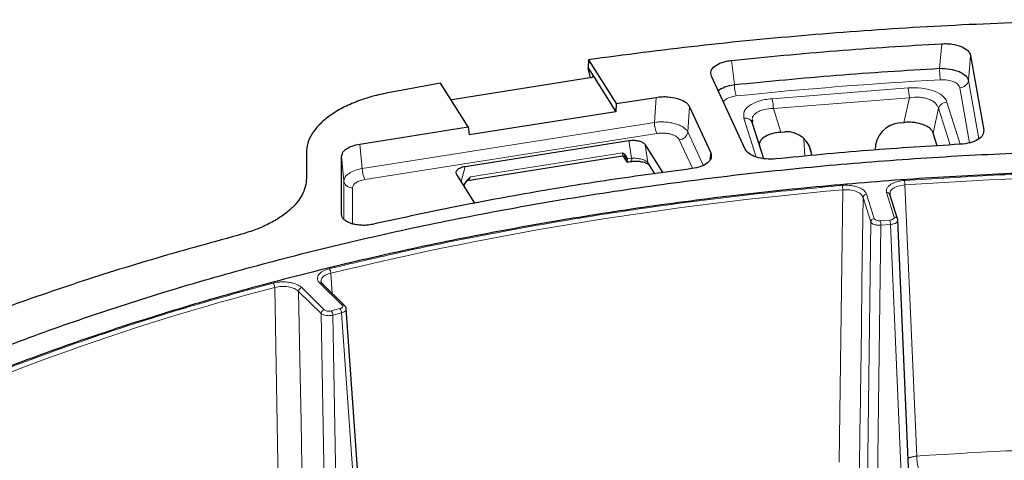
# Model space of a CAD drawing. Units: millimetres. Extents: x 0 to 420, y 0 to 381.
# Drawn here: x 315 to 338, y 370 to 380 of the extents above; entities that cross this region are included whole.
import ezdxf

# ---------------------------------------------------------------- set-up
doc = ezdxf.new("R2010")
doc.units = ezdxf.units.MM

msp = doc.modelspace()

# ---------------------------------------------------------------- linework, layer by layer
at = {"color": 8, "linetype": 'Continuous', "lineweight": 18}
for p, q in [((336.383782, 379.015927), (336.334061, 378.455293)), ((337.043531, 378.74485), (336.994526, 378.180305)), ((331.595925, 378.636766), (331.661557, 378.085267)), ((328.43946, 378.271708), (328.433354, 378.297202)), ((336.994526, 378.180305), (337.227037, 376.851502)), ((332.518899, 377.764341), (335.616982, 378.009685)), ((336.796046, 378.013514), (337.015819, 376.757505)), ((329.836547, 377.22557), (329.876035, 377.794826)), ((335.647203, 377.785906), (332.54912, 377.540562)), ((335.647203, 377.785906), (335.524256, 377.223255)), ((336.806216, 376.725279), (336.501093, 377.688514)), ((330.638169, 377.577028), (330.598681, 377.007772)), ((332.54912, 377.540562), (332.718343, 377.001048)), ((336.310286, 377.545027), (336.187339, 376.982376)), ((336.574866, 376.709779), (336.310286, 377.545027)), ((323.180941, 376.176318), (329.836547, 377.22557)), ((332.157525, 376.435303), (331.876556, 377.322286)), ((323.240853, 375.9232), (329.896459, 376.972452)), ((330.598681, 377.007772), (330.948804, 376.249498)), ((323.126923, 376.730833), (323.180941, 376.176318)), ((329.31925, 376.406421), (329.257653, 376.810545)), ((329.628263, 376.714082), (329.68986, 376.309957)), ((330.404549, 376.827253), (330.702134, 376.182761)), ((333.241911, 376.835694), (333.266885, 376.453066)), ((333.424778, 376.476965), (333.343152, 376.734647)), ((329.108082, 376.528024), (325.643539, 375.981841)), ((329.184467, 376.428633), (329.162746, 376.463078)), ((331.122539, 376.52801), (331.103593, 376.376743)), ((322.708943, 376.445806), (322.762961, 375.891291)), ((329.31925, 376.406421), (329.225087, 376.391385)), ((329.850591, 376.05507), (329.68986, 376.309957)), ((329.709717, 376.263546), (329.68986, 376.309957)), ((325.529464, 376.222798), (325.435729, 375.880194)), ((322.762961, 375.019277), (322.762961, 375.891291)), ((325.505275, 375.804961), (325.485147, 375.801828)), ((335.54359, 375.799386), (335.814793, 369.629099)), ((322.9622, 374.913355), (322.9622, 375.733182)), ((334.129747, 375.68742), (334.045751, 369.48903)), ((334.672089, 375.590615), (334.848294, 375.034357)), ((335.302913, 375.070359), (335.126708, 375.626617)), ((334.593101, 375.516891), (334.769306, 374.960633)), ((334.769306, 374.960633), (334.686933, 368.796309)), ((334.985387, 374.984373), (335.203422, 375.001639)), ((334.997855, 374.881772), (335.215889, 374.899038)), ((335.215889, 374.899038), (335.483133, 368.769063)), ((334.997855, 374.881772), (334.915571, 368.724116)), ((322.463148, 373.792066), (322.495685, 373.331381)), ((322.723901, 373.06463), (322.212533, 373.566437)), ((321.187701, 373.46713), (321.299133, 367.270912)), ((321.731159, 373.376333), (322.242526, 372.874525)), ((321.802415, 373.461954), (322.313782, 372.960147)), ((322.242526, 372.874525), (322.353377, 366.712457)), ((322.475058, 372.933791), (322.67175, 372.983901)), ((322.511239, 372.835043), (322.707931, 372.885153)), ((322.707931, 372.885153), (323.133975, 366.81008)), ((322.511239, 372.835043), (322.62197, 366.67964))]:
    msp.add_line(p, q, dxfattribs=at)
at = {"color": 7, "linetype": 'Continuous', "lineweight": 25}
for p, q in [((337.043531, 378.74485), (337.340326, 377.04866)), ((328.336884, 378.652485), (328.330622, 378.460115)), ((328.336884, 378.652485), (328.967993, 377.651674)), ((328.330622, 378.460115), (328.433354, 378.297202)), ((328.383875, 378.238991), (328.330622, 378.460115)), ((328.433354, 378.297202), (328.956567, 377.467494)), ((331.902036, 376.61799), (331.136001, 378.27702)), ((324.965499, 378.120988), (323.807479, 377.907575)), ((325.596608, 377.120177), (324.965499, 378.120988)), ((328.369045, 378.235434), (325.218882, 377.738813)), ((328.967993, 377.651674), (328.956567, 377.467494)), ((328.967993, 377.651674), (329.876035, 377.794826)), ((328.956567, 377.467494), (325.618557, 376.941259)), ((330.638169, 377.577028), (331.122539, 376.52801)), ((332.055944, 377.230213), (332.067363, 377.20902)), ((332.057245, 377.233385), (332.058139, 377.27345)), ((332.069004, 377.272166), (332.067363, 377.20902)), ((332.067363, 377.20902), (332.323115, 376.401642)), ((335.434345, 377.216135), (335.524256, 377.223255)), ((323.126923, 376.730833), (325.596608, 377.120177)), ((325.596608, 377.120177), (325.618557, 376.941259)), ((332.718343, 377.001048), (332.808253, 377.008169)), ((336.279947, 376.690021), (336.187339, 376.982376)), ((325.529464, 376.222798), (329.257653, 376.810545)), ((329.628263, 376.714082), (330.028292, 376.079717)), ((321.908943, 376.527927), (321.908943, 375.956823)), ((325.58172, 375.902962), (329.113736, 376.459782)), ((329.121927, 376.460447), (329.193625, 376.346748)), ((322.708943, 375.129907), (322.708943, 376.445806)), ((329.21946, 376.321556), (329.291168, 376.33286)), ((329.708533, 376.262968), (329.840514, 376.053673)), ((325.749043, 375.383343), (325.336537, 376.037493)), ((325.505269, 375.804971), (325.496901, 375.783187)), ((325.5791, 375.908331), (325.581061, 375.902861)), ((335.1957, 375.596571), (335.202577, 375.618012)), ((335.379179, 375.025235), (335.202973, 375.581494)), ((335.208712, 375.604621), (335.209497, 375.614834)), ((335.651775, 368.861071), (335.383712, 375.00984)), ((322.265944, 373.556642), (322.240201, 373.601424)), ((322.779933, 373.052447), (322.268565, 373.554255)), ((323.243032, 366.897737), (322.816121, 372.985171))]:
    msp.add_line(p, q, dxfattribs=at)
at = {"color": 8, "linetype": 'Continuous', "lineweight": 18, "flags": 128}
for points in [[(334.593101, 375.516891), (334.567606, 373.597397), (334.553733, 372.552209), (334.54023, 371.534133), (334.533021, 370.991473), (334.531772, 370.897816), (334.522085, 370.171855), (334.510928, 369.333884)], [(321.731159, 373.376333), (321.766101, 371.457587), (321.785152, 370.412808), (321.803737, 369.395135), (321.813611, 368.852686), (321.815303, 368.759064), (321.828393, 368.033373), (321.843575, 367.19572)]]:
    msp.add_lwpolyline(points, dxfattribs=at)
at = {"color": 8, "linetype": 'Continuous', "lineweight": 18}
for centre, radius, start, end in [((332.504812, 378.084406), 0.843246, 179.9426212, 197.8675369), ((341.53935, 283.172981), 95.162508, 93.1224977, 95.93336282), ((336.796692, 378.214236), 0.200723, 269.8155466, 350.2679175), ((334.624987, 377.761789), 1.0225, 1.3515174, 14.0306898), ((331.526904, 377.516445), 1.0225, 1.3515174, 14.0306898), ((336.51301, 377.474056), 0.214789, 93.1807617, 160.7055897), ((330.419256, 377.229846), 0.582725, 180.4204349, 206.2128926), ((330.385627, 377.042248), 0.215826, 275.0296812, 350.808233), ((329.116866, 376.415359), 0.068892, 11.1096302, 43.9737085), ((329.23859, 376.394947), 0.081473, 310.3944749, 8.0963321), ((323.76365, 376.180594), 0.582725, 180.4204349, 206.2128926), ((341.677084, 288.942019), 87.073658, 85.9607236, 94.0392764), ((333.735805, 375.686726), 0.393942, 0.1008994, 15.1849267), ((335.061394, 375.798862), 0.482197, 0.0621926, 12.3606217), ((340.766313, 297.983142), 77.987171, 94.88167086, 103.5736189), ((334.675052, 375.508264), 0.082404, 92.0607928, 173.9905464), ((334.56446, 374.881167), 0.433395, 0.0798915, 13.776311), ((334.782494, 374.898434), 0.433395, 0.0798918, 13.7763109), ((335.313271, 375.000853), 0.070273, 20.301617, 98.4755245), ((322.295924, 373.788656), 0.167259, 1.1683432, 37.7722887), ((321.02911, 373.463285), 0.158637, 1.388682, 40.1519256), ((335.153163, 319.561433), 55.685351, 104.5244059, 115.4048516), ((321.827171, 373.368891), 0.0963, 104.8963296, 175.567953), ((322.348498, 372.831418), 0.162781, 1.2760844, 38.9692165), ((322.54519, 372.881527), 0.162781, 1.2760847, 38.9692164), ((322.741321, 373.009805), 0.057526, 47.8401788, 107.627653)]:
    msp.add_arc(centre, radius, start, end, dxfattribs=at)
at = {"color": 7, "linetype": 'Continuous', "lineweight": 25}
for centre, start_param, end_param in [((335.459495, 376.617124), 0.67276377, 2.208653512), ((332.833403, 376.409158), 5.420059335, 6.955949077)]:
    msp.add_ellipse(centre, major_axis=(0.349617, 0.497732), ratio=0.962679022, start_param=start_param, end_param=end_param, dxfattribs=at)
for points in [[(353.734398, 378.820934), (352.900562, 378.917989), (351.232891, 379.112098), (348.69766, 379.321356), (346.146195, 379.469899), (343.582334, 379.551501), (341.013599, 379.567538), (338.446618, 379.517438), (335.887989, 379.401861), (333.345301, 379.219532), (330.822064, 378.976723), (329.165277, 378.760564), (328.336884, 378.652485)], [(331.595925, 378.636766), (332.389226, 378.714719), (333.975827, 378.870625), (335.58113, 378.967493), (336.383782, 379.015927)], [(331.661557, 378.085266), (332.435853, 378.161001), (333.984444, 378.31247), (335.550856, 378.407685), (336.334061, 378.455292)], [(336.810109, 376.72554), (336.105448, 376.682604), (334.696126, 376.596731), (333.302709, 376.460648), (332.606001, 376.392607)], [(307.278911, 340.775618), (306.820578, 341.070338), (305.903912, 341.659779), (304.645038, 342.586765), (303.475374, 343.542099), (302.406019, 344.526551), (301.43757, 345.536715), (300.573106, 346.570214), (299.814703, 347.624319), (299.16436, 348.696326), (298.623744, 349.783464), (298.194254, 350.882927), (297.876998, 351.991878), (297.672794, 353.107454), (297.58217, 354.226776), (297.60536, 355.346955), (297.742303, 356.465099), (297.992647, 357.578323), (298.355745, 358.683752), (298.83066, 359.778535), (299.416166, 360.859845), (300.110752, 361.92489), (300.912625, 362.970923), (301.819715, 363.995243), (302.829682, 364.995207), (303.939917, 365.968232), (305.147557, 366.911809), (306.449482, 367.823501), (307.842334, 368.700955), (309.322517, 369.541906), (310.886211, 370.344185), (312.529379, 371.105719), (314.24778, 371.824544), (316.03698, 372.498804), (317.892359, 373.126758), (319.809129, 373.706787), (321.782342, 374.237392), (323.806906, 374.717205), (325.877595, 375.144986), (327.989064, 375.519632), (330.135863, 375.840176), (332.312451, 376.105789), (334.513211, 376.315789), (336.732459, 376.469626), (338.964478, 376.56693), (341.203469, 376.60735), (343.443794, 376.591149), (345.67914, 376.517006), (347.90572, 376.390194), (349.3755, 376.258113), (350.11039, 376.192072)], [(330.687423, 376.171138), (330.066229, 376.08807), (328.823841, 375.921935), (326.990411, 375.621274), (325.18054, 375.286827), (324.000872, 375.030745), (323.411037, 374.902703)], [(320.339988, 374.652111), (319.681279, 374.471154), (318.36386, 374.109241), (316.458993, 373.505163), (314.612268, 372.85812), (312.832987, 372.165208), (311.124237, 371.429332), (309.490567, 370.651973), (307.935849, 369.835138), (306.464098, 368.980763), (305.078273, 368.091123), (303.784186, 367.16776), (302.576032, 366.215327), (301.852205, 365.556617), (301.490291, 365.227262)]]:
    msp.add_open_spline(points, degree=3, dxfattribs=at)
for points, knots in [([(336.383782, 379.015927), (336.423829, 379.016996), (336.50336, 379.019118), (336.660101, 379.002944), (336.837975, 378.955781), (336.995758, 378.861607), (337.027625, 378.783724), (337.043531, 378.74485)], [0, 0, 0, 0, 0.126658828, 0.25153519, 0.502429664, 0.751645428, 1, 1, 1, 1]), ([(331.136001, 378.27702), (331.127103, 378.316511), (331.109275, 378.395632), (331.201382, 378.509565), (331.341417, 378.581813), (331.480302, 378.62133), (331.557213, 378.631598), (331.595925, 378.636766)], [0, 0, 0, 0, 0.248732768, 0.498338684, 0.748584155, 0.873450712, 1, 1, 1, 1]), ([(328.433354, 378.297202), (328.436959, 378.290085), (328.442105, 378.279927), (328.438961, 378.266589), (328.432762, 378.258103), (328.422415, 378.250697), (328.402366, 378.241759), (328.382773, 378.23804), (328.369045, 378.235434)], [0, 0, 0, 0, 0.273177309, 0.389878706, 0.5, 0.610121294, 0.726822691, 1, 1, 1, 1]), ([(336.334061, 378.455293), (336.413819, 378.452891), (336.573582, 378.448079), (336.787197, 378.385747), (336.945878, 378.293067), (336.978328, 378.217851), (336.994526, 378.180305)], [0, 0, 0, 0, 0.24958092, 0.499930116, 0.750374893, 1, 1, 1, 1]), ([(331.287422, 377.949082), (331.3357, 377.979862), (331.434324, 378.042739), (331.584762, 378.070894), (331.661557, 378.085267)], [0, 0, 0, 0, 0.489519068, 1, 1, 1, 1]), ([(323.807479, 377.907575), (323.670313, 377.878024), (323.39602, 377.818929), (323.024309, 377.69108), (322.692906, 377.539702), (322.412562, 377.365368), (322.191121, 377.172708), (322.030669, 376.966461), (321.927462, 376.749893), (321.915135, 376.602143), (321.908943, 376.527927)], [0, 0, 0, 0, 0.12564469, 0.251252886, 0.378093897, 0.502952948, 0.626794643, 0.751180688, 0.875016338, 1, 1, 1, 1]), ([(329.876035, 377.794826), (329.923437, 377.801005), (330.011151, 377.81244), (330.177922, 377.810059), (330.357789, 377.774009), (330.5112, 377.714817), (330.599946, 377.644178), (330.62476, 377.600586), (330.638169, 377.577028)], [0, 0, 0, 0, 0.148325362, 0.274467456, 0.5, 0.725532544, 0.851674638, 1, 1, 1, 1]), ([(336.187339, 376.982376), (336.178564, 377.003487), (336.161674, 377.044126), (336.093206, 377.113061), (335.963769, 377.177121), (335.801931, 377.218872), (335.649653, 377.230137), (335.567134, 377.225608), (335.524256, 377.223255)], [0, 0, 0, 0, 0.1413591677, 0.2721107441, 0.4999993155, 0.7278878868, 0.858607914, 1, 1, 1, 1]), ([(332.718343, 377.001048), (332.67612, 376.996661), (332.594843, 376.988216), (332.456973, 376.953982), (332.328853, 376.889263), (332.245352, 376.808345), (332.222821, 376.732206), (332.231879, 376.690946), (332.236585, 376.669507)], [0, 0, 0, 0, 0.141359168, 0.272110744, 0.499999315, 0.727887887, 0.858607914, 1, 1, 1, 1]), ([(337.340326, 377.04866), (337.338404, 377.009746), (337.334558, 376.931874), (337.217349, 376.828285), (337.03701, 376.75099), (336.885639, 376.734011), (336.810109, 376.72554)], [0, 0, 0, 0, 0.250372192, 0.501024261, 0.751022432, 1, 1, 1, 1]), ([(322.708943, 376.445806), (322.714644, 376.479167), (322.725475, 376.542541), (322.818894, 376.624629), (322.947379, 376.69386), (323.065005, 376.718082), (323.126923, 376.730833)], [0, 0, 0, 0, 0.263198578, 0.5, 0.736801422, 1, 1, 1, 1]), ([(329.257653, 376.810545), (329.27886, 376.81333), (329.319719, 376.818695), (329.398124, 376.818568), (329.485668, 376.803335), (329.560825, 376.776219), (329.606019, 376.744183), (329.62066, 376.724369), (329.628263, 376.714082)], [0, 0, 0, 0, 0.141155535, 0.271971723, 0.499998628, 0.728025532, 0.858780313, 1, 1, 1, 1]), ([(329.225087, 376.391385), (329.221582, 376.404185), (329.214064, 376.431634), (329.175821, 376.479564), (329.135472, 376.508429), (329.108082, 376.528024)], [0, 0, 0, 0, 0.219129498, 0.469928701, 1, 1, 1, 1]), ([(329.113677, 376.459769), (329.126022, 376.460849), (329.151817, 376.463104), (329.161419, 376.463174), (329.166426, 376.463211)], [0, 0, 0, 0, 0.478598453, 1, 1, 1, 1]), ([(331.122539, 376.52801), (331.131468, 376.489347), (331.149337, 376.411969), (331.062119, 376.301238), (330.905053, 376.212137), (330.759876, 376.184787), (330.687423, 376.171138)], [0, 0, 0, 0, 0.250332062, 0.501002258, 0.750965408, 1, 1, 1, 1]), ([(332.606001, 376.392607), (332.528481, 376.388998), (332.373197, 376.381768), (332.153647, 376.427889), (331.979095, 376.508416), (331.92769, 376.581511), (331.902036, 376.61799)], [0, 0, 0, 0, 0.250382724, 0.501556511, 0.751241204, 1, 1, 1, 1]), ([(329.193625, 376.346748), (329.200224, 376.337537), (329.213496, 376.319009), (329.225318, 376.321902), (329.230868, 376.343387), (329.227009, 376.375411), (329.225083, 376.391396)], [0, 0, 0, 0, 0.246532104, 0.495874461, 0.748357911, 1, 1, 1, 1]), ([(329.291082, 376.332847), (329.321731, 376.336569), (329.381169, 376.343788), (329.470155, 376.341486), (329.547512, 376.331506), (329.609987, 376.316101), (329.655693, 376.299007), (329.695561, 376.277651), (329.704221, 376.267499), (329.709748, 376.261021)], [0, 0, 0, 0, 0.1592659645, 0.308876508, 0.4483419551, 0.577534424, 0.6967142857, 0.8064554924, 1, 1, 1, 1]), ([(350.186661, 375.720498), (349.453733, 375.787405), (347.987878, 375.921219), (345.766785, 376.050593), (343.536657, 376.127264), (341.301274, 376.145946), (339.066982, 376.107953), (336.839437, 376.013019), (334.624464, 375.861489), (332.427805, 375.65373), (330.255167, 375.390288), (328.112192, 375.071845), (326.004446, 374.69923), (323.937402, 374.27341), (321.916428, 373.79549), (319.946774, 373.266712), (318.033554, 372.688448), (316.181737, 372.062202), (314.396133, 371.389599), (312.681378, 370.672386), (311.041926, 369.912425), (309.482034, 369.111691), (308.005754, 368.272262), (306.61692, 367.39632), (305.319139, 366.486137), (304.11578, 365.54408), (303.009969, 364.572593), (302.004578, 363.5742), (301.102218, 362.551494), (300.305232, 361.507131), (299.615691, 360.443823), (299.035384, 359.364332), (298.565819, 358.27146), (298.208216, 357.168047), (297.963503, 356.056957), (297.832318, 354.941078), (297.814989, 353.823304), (297.91161, 352.706547), (298.121745, 351.593674), (298.445544, 350.487701), (298.879566, 349.391031), (299.43239, 348.308259), (299.92262, 347.478865), (300.263855, 347.017819), (300.346544, 346.906097)], [0, 0, 0, 0, 0.0242014583, 0.0484029166, 0.0726043749, 0.0968058332, 0.1210072915, 0.1452087499, 0.1694102082, 0.1936116665, 0.2178131248, 0.2420145831, 0.2662160414, 0.2904174997, 0.314618958, 0.3388204163, 0.3630218746, 0.3872233329, 0.4114247912, 0.4356262496, 0.4598277079, 0.4840291662, 0.5082306245, 0.5324320828, 0.5566335411, 0.5808349994, 0.6050364577, 0.629237916, 0.6534393743, 0.6776408326, 0.7018422909, 0.7260437493, 0.7502452076, 0.7744466659, 0.7986481242, 0.8228495825, 0.8470510408, 0.8712524991, 0.8954539574, 0.9196554157, 0.943856874, 0.9680583323, 0.9922597906, 1, 1, 1, 1]), ([(325.336537, 376.037493), (325.330968, 376.048097), (325.320238, 376.068526), (325.320491, 376.107729), (325.350958, 376.151501), (325.40519, 376.189079), (325.469261, 376.211676), (325.508888, 376.218997), (325.529464, 376.222798)], [0, 0, 0, 0, 0.1411555347, 0.2719717232, 0.4999986276, 0.728025532, 0.8587803133, 1, 1, 1, 1]), ([(321.908943, 375.956823), (321.90398, 375.890295), (321.894051, 375.757214), (321.809728, 375.560733), (321.678045, 375.371561), (321.496207, 375.193003), (321.266085, 375.028858), (320.993495, 374.881839), (320.685765, 374.752335), (320.455208, 374.685508), (320.339988, 374.652111)], [0, 0, 0, 0, 0.124743134, 0.249536123, 0.375385562, 0.49982224, 0.624323407, 0.750326696, 0.875226496, 1, 1, 1, 1]), ([(325.643539, 375.981841), (325.612921, 375.953142), (325.56776, 375.910811), (325.522095, 375.849665), (325.510622, 375.819172), (325.505275, 375.804961)], [0, 0, 0, 0, 0.529212721, 0.780584748, 1, 1, 1, 1]), ([(335.194796, 375.595945), (335.196406, 375.594322), (335.200481, 375.590214), (335.20119, 375.584549), (335.20162, 375.581122)], [0, 0, 0, 0, 0.39511205, 1, 1, 1, 1]), ([(323.411037, 374.902703), (323.372171, 374.895471), (323.295296, 374.881167), (323.171057, 374.879073), (323.050705, 374.890346), (322.937928, 374.91596), (322.841389, 374.956265), (322.767541, 375.007558), (322.717173, 375.066695), (322.711695, 375.108774), (322.708943, 375.129907)], [0, 0, 0, 0, 0.124775782, 0.246799085, 0.370434145, 0.492833962, 0.617340727, 0.746397832, 0.872635498, 1, 1, 1, 1]), ([(335.383372, 374.982777), (335.383505, 374.992515), (335.383771, 375.012068), (335.376003, 375.030675), (335.372104, 375.040015)], [0, 0, 0, 0, 0.498032494, 1, 1, 1, 1]), ([(335.383184, 374.986351), (335.383465, 374.987052), (335.384802, 374.990382), (335.383879, 374.993743), (335.38315, 374.996397)], [0, 0, 0, 0, 0.210413269, 1, 1, 1, 1]), ([(322.816966, 372.971993), (322.816247, 372.979446), (322.814805, 372.994393), (322.806686, 373.016355), (322.794653, 373.037077), (322.783185, 373.048843), (322.777507, 373.054669)], [0, 0, 0, 0, 0.250963078, 0.503287788, 0.754096926, 1, 1, 1, 1])]:
    msp.add_open_spline(points, degree=3, knots=knots, dxfattribs=at)
at = {"color": 8, "linetype": 'Continuous', "lineweight": 18}
for points in [[(336.334066, 378.455276), (336.334544, 378.431546), (336.335499, 378.384084), (336.340582, 378.307698), (336.347572, 378.238816), (336.353033, 378.209076), (336.355763, 378.194207)], [(335.532413, 375.902083), (336.211944, 375.945529), (337.571007, 376.032422), (339.622236, 376.10192), (341.677084, 376.126939), (343.731932, 376.10192), (345.783162, 376.032422), (347.142224, 375.945529), (347.821755, 375.902083)], [(322.428134, 373.891106), (323.047555, 374.037419), (324.286398, 374.330045), (326.194281, 374.713074), (328.133095, 375.05436), (330.102835, 375.348057), (332.096622, 375.598893), (333.442869, 375.72624), (334.115993, 375.789914)], [(334.848294, 375.034357), (334.838113, 375.032544), (334.81775, 375.028919), (334.791912, 375.011358), (334.773547, 374.987662), (334.77072, 374.969643), (334.769306, 374.960633)], [(311.208076, 369.953831), (311.706755, 370.188688), (312.704111, 370.658404), (314.281891, 371.31747), (315.914886, 371.941616), (317.606705, 372.52528), (319.347884, 373.071896), (320.549537, 373.401017), (321.150363, 373.565578)], [(322.313782, 372.960147), (322.304598, 372.956801), (322.286229, 372.950108), (322.26292, 372.928655), (322.246353, 372.902193), (322.243802, 372.883748), (322.242526, 372.874525)]]:
    msp.add_open_spline(points, degree=3, dxfattribs=at)
for points, knots in [([(336.355763, 378.194207), (336.409083, 378.194045), (336.515702, 378.193723), (336.658201, 378.153997), (336.763913, 378.091857), (336.785332, 378.039634), (336.796046, 378.013514)], [0, 0, 0, 0, 0.250050783, 0.500004708, 0.749913524, 1, 1, 1, 1]), ([(331.405741, 377.692833), (331.406633, 377.694718), (331.414464, 377.711264), (331.457425, 377.749158), (331.550556, 377.800757), (331.651415, 377.817332), (331.702237, 377.825684)], [0, 0, 0, 0, 0.027947933, 0.245423231, 0.619773141, 1, 1, 1, 1]), ([(335.616982, 378.009685), (335.719505, 378.012241), (335.915067, 378.017115), (336.191456, 377.954866), (336.366899, 377.864477), (336.465525, 377.770259), (336.489171, 377.715912), (336.501093, 377.688514)], [0, 0, 0, 0, 0.251042213, 0.478862356, 0.72560011, 0.861666067, 1, 1, 1, 1]), ([(331.876556, 377.322286), (331.871445, 377.373548), (331.861697, 377.471328), (331.986195, 377.609523), (332.166973, 377.697244), (332.355409, 377.746557), (332.464103, 377.758381), (332.518899, 377.764341)], [0, 0, 0, 0, 0.251042213, 0.478862356, 0.72560011, 0.861666067, 1, 1, 1, 1]), ([(336.310286, 377.545027), (336.291836, 377.587473), (336.264249, 377.650942), (336.171933, 377.717265), (336.087183, 377.756928), (335.988108, 377.784098), (335.841363, 377.80469), (335.725286, 377.79346), (335.647203, 377.785906)], [0, 0, 0, 0, 0.251595825, 0.376205723, 0.4996179, 0.623968726, 0.747050188, 1, 1, 1, 1]), ([(332.54912, 377.540562), (332.473461, 377.53596), (332.360329, 377.52908), (332.236252, 377.487158), (332.158936, 377.445941), (332.10323, 377.395142), (332.062596, 377.337372), (332.066839, 377.294195), (332.069004, 377.272166)], [0, 0, 0, 0, 0.287450413, 0.429818302, 0.570817785, 0.712889682, 0.85351132, 1, 1, 1, 1]), ([(329.836547, 377.22557), (329.878818, 377.229644), (329.960928, 377.237559), (330.086386, 377.233668), (330.204715, 377.219288), (330.314538, 377.194312), (330.412607, 377.159891), (330.495126, 377.116861), (330.56181, 377.06583), (330.586143, 377.027515), (330.598681, 377.007772)], [0, 0, 0, 0, 0.132263401, 0.256918882, 0.378765714, 0.499902812, 0.621202761, 0.743215112, 0.86768808, 1, 1, 1, 1]), ([(331.876556, 377.322286), (331.898149, 377.322213), (331.941335, 377.322068), (331.99842, 377.298179), (332.039045, 377.266602), (332.051443, 377.239906), (332.055944, 377.230213)], [0, 0, 0, 0, 0.280105282, 0.560210564, 0.840315847, 1, 1, 1, 1]), ([(329.896459, 376.972452), (329.92307, 376.975797), (329.976283, 376.982485), (330.059158, 376.981941), (330.139887, 376.973519), (330.21547, 376.95682), (330.282657, 376.932749), (330.338176, 376.902263), (330.381263, 376.866812), (330.396773, 376.840462), (330.404549, 376.827253)], [0, 0, 0, 0, 0.124976904, 0.249908824, 0.374838558, 0.499789941, 0.624773858, 0.749797288, 0.874573705, 1, 1, 1, 1]), ([(329.108082, 376.528024), (329.11175, 376.512785), (329.119072, 376.482364), (329.119656, 376.459774), (329.113491, 376.461855), (329.110954, 376.462712)], [0, 0, 0, 0, 0.371328926, 0.741301462, 1, 1, 1, 1]), ([(329.225083, 376.391396), (329.220173, 376.391736), (329.209733, 376.392461), (329.193216, 376.416108), (329.184467, 376.428633)], [0, 0, 0, 0, 0.470323207, 1, 1, 1, 1]), ([(329.68986, 376.309957), (329.674804, 376.32486), (329.652196, 376.347237), (329.596036, 376.371867), (329.547475, 376.387199), (329.493148, 376.398665), (329.415612, 376.408844), (329.357779, 376.40739), (329.31925, 376.406421)], [0, 0, 0, 0, 0.250678552, 0.37639565, 0.49975289, 0.62322358, 0.748992791, 1, 1, 1, 1]), ([(322.762961, 375.891291), (322.76903, 375.922323), (322.780964, 375.983344), (322.872001, 376.066589), (323.004876, 376.13604), (323.121548, 376.16273), (323.180941, 376.176318)], [0, 0, 0, 0, 0.254306416, 0.500047873, 0.745495249, 1, 1, 1, 1]), ([(322.762961, 375.891291), (322.767527, 375.87089), (322.776992, 375.828601), (322.824056, 375.775827), (322.888864, 375.739823), (322.938335, 375.735343), (322.9622, 375.733182)], [0, 0, 0, 0, 0.241201877, 0.499999994, 0.758798115, 1, 1, 1, 1]), ([(322.9622, 375.733182), (322.966045, 375.754217), (322.973733, 375.796281), (323.034469, 375.852784), (323.123985, 375.898731), (323.20189, 375.915042), (323.240853, 375.9232)], [0, 0, 0, 0, 0.250058229, 0.500060485, 0.749958487, 1, 1, 1, 1]), ([(325.581262, 375.905956), (325.585289, 375.905929), (325.598323, 375.90584), (325.621098, 375.931156), (325.636049, 375.964924), (325.643539, 375.981841)], [0, 0, 0, 0, 0.182450889, 0.590446721, 1, 1, 1, 1]), ([(334.115993, 375.789914), (334.159299, 375.791982), (334.241218, 375.795893), (334.356863, 375.78215), (334.453206, 375.758941), (334.550381, 375.720706), (334.635078, 375.664808), (334.660348, 375.614151), (334.672089, 375.590615)], [0, 0, 0, 0, 0.1708020461, 0.3230978985, 0.462599363, 0.5903660666, 0.8096784677, 1, 1, 1, 1]), ([(335.126708, 375.626617), (335.123245, 375.648423), (335.116704, 375.689598), (335.145893, 375.747338), (335.19361, 375.795251), (335.271515, 375.843443), (335.384379, 375.884916), (335.485743, 375.896671), (335.532413, 375.902083)], [0, 0, 0, 0, 0.1717767568, 0.3243664223, 0.4636436904, 0.5917748874, 0.8120445552, 1, 1, 1, 1]), ([(335.209497, 375.614834), (335.209316, 375.625492), (335.208672, 375.663394), (335.272334, 375.722438), (335.388499, 375.779646), (335.491902, 375.792807), (335.54359, 375.799386)], [0, 0, 0, 0, 0.115430522, 0.410520185, 0.705333117, 1, 1, 1, 1]), ([(334.129747, 375.68742), (334.183028, 375.689121), (334.289559, 375.692522), (334.43683, 375.656463), (334.550304, 375.596272), (334.578834, 375.543353), (334.593101, 375.516891)], [0, 0, 0, 0, 0.2500950316, 0.5000430869, 0.74999479, 1, 1, 1, 1]), ([(335.126708, 375.626617), (335.136813, 375.626378), (335.157023, 375.625899), (335.181761, 375.614091), (335.190885, 375.601391), (335.194796, 375.595945)], [0, 0, 0, 0, 0.363563314, 0.727126628, 1, 1, 1, 1]), ([(334.769306, 374.960633), (334.772544, 374.95389), (334.778779, 374.940908), (334.803511, 374.919072), (334.847974, 374.896918), (334.91902, 374.880555), (334.971685, 374.881368), (334.997855, 374.881772)], [0, 0, 0, 0, 0.140971846, 0.271436744, 0.499911587, 0.751497685, 1, 1, 1, 1]), ([(334.848294, 375.034357), (334.852526, 375.026725), (334.860984, 375.011473), (334.894491, 374.994014), (334.937955, 374.983365), (334.969575, 374.984037), (334.985387, 374.984373)], [0, 0, 0, 0, 0.25022433, 0.500116855, 0.750008846, 1, 1, 1, 1]), ([(335.203422, 375.001639), (335.218662, 375.003762), (335.249135, 375.008005), (335.283895, 375.024842), (335.304985, 375.046625), (335.303604, 375.062445), (335.302913, 375.070359)], [0, 0, 0, 0, 0.249883474, 0.499651467, 0.749701155, 1, 1, 1, 1]), ([(335.215889, 374.899038), (335.241266, 374.902722), (335.29209, 374.910098), (335.348501, 374.936632), (335.377057, 374.963776), (335.38164, 374.980664), (335.383184, 374.986351)], [0, 0, 0, 0, 0.2955436721, 0.591888314, 0.8625560959, 1, 1, 1, 1]), ([(322.212533, 373.566437), (322.195762, 373.586641), (322.164094, 373.62479), (322.156169, 373.684214), (322.171939, 373.737154), (322.216247, 373.795025), (322.297956, 373.851906), (322.387093, 373.878748), (322.428134, 373.891106)], [0, 0, 0, 0, 0.171776753, 0.324366415, 0.46364368, 0.591774875, 0.812044539, 1, 1, 1, 1]), ([(322.242188, 373.600575), (322.244297, 373.625888), (322.248662, 373.67826), (322.329559, 373.749425), (322.418626, 373.777855), (322.463148, 373.792066)], [0, 0, 0, 0, 0.318721174, 0.659444984, 1, 1, 1, 1]), ([(321.150363, 373.565578), (321.190271, 373.574235), (321.265764, 373.590613), (321.384242, 373.59541), (321.490214, 373.588223), (321.606264, 373.566873), (321.721362, 373.526798), (321.776703, 373.482525), (321.802415, 373.461954)], [0, 0, 0, 0, 0.1708020461, 0.3230978985, 0.462599363, 0.5903660666, 0.8096784677, 1, 1, 1, 1]), ([(322.212533, 373.566437), (322.221594, 373.567663), (322.239717, 373.570116), (322.259353, 373.563899), (322.265915, 373.555487), (322.267585, 373.553346)], [0, 0, 0, 0, 0.427113916, 0.854227831, 1, 1, 1, 1]), ([(321.187701, 373.46713), (321.237422, 373.476988), (321.336834, 373.496697), (321.498691, 373.48512), (321.642827, 373.445329), (321.701713, 373.399333), (321.731159, 373.376333)], [0, 0, 0, 0, 0.250095032, 0.500043087, 0.74999479, 1, 1, 1, 1]), ([(322.242526, 372.874525), (322.250321, 372.868438), (322.264692, 372.857215), (322.302549, 372.840338), (322.358813, 372.826309), (322.437293, 372.821723), (322.486691, 372.830621), (322.511239, 372.835043)], [0, 0, 0, 0, 0.145661451, 0.268566734, 0.499891076, 0.751477603, 1, 1, 1, 1]), ([(322.313782, 372.960147), (322.322524, 372.953543), (322.339995, 372.940344), (322.382651, 372.928917), (322.43057, 372.925504), (322.460227, 372.931029), (322.475058, 372.933791)], [0, 0, 0, 0, 0.2502270785, 0.5001162534, 0.750008759, 1, 1, 1, 1]), ([(322.67175, 372.983901), (322.684932, 372.988274), (322.711291, 372.997018), (322.733944, 373.018402), (322.74054, 373.042377), (322.729449, 373.05721), (322.723901, 373.06463)], [0, 0, 0, 0, 0.24988373, 0.499651722, 0.749701365, 1, 1, 1, 1]), ([(322.707931, 372.885153), (322.729551, 372.892498), (322.773224, 372.907335), (322.811896, 372.940993), (322.814828, 372.964657), (322.816195, 372.975689)], [0, 0, 0, 0, 0.343524534, 0.693925717, 1, 1, 1, 1]), ([(335.814793, 369.629099), (336.593257, 369.676244), (338.150186, 369.770535), (340.500815, 369.831317), (342.853356, 369.831322), (345.203985, 369.77055), (346.760914, 369.676266), (347.539378, 369.629124)], [0, 0, 0, 0, 0.199999996, 0.399999993, 0.599999993, 0.799999996, 1, 1, 1, 1]), ([(335.620092, 369.5878), (335.638325, 369.594178), (335.695545, 369.614194), (335.766468, 369.623059), (335.814793, 369.629099)], [0, 0, 0, 0, 0.318631101, 1, 1, 1, 1]), ([(335.620678, 369.574358), (335.637542, 369.581612), (335.694214, 369.60599), (335.765041, 369.619563), (335.814793, 369.629097)], [0, 0, 0, 0, 0.297556482, 1, 1, 1, 1]), ([(335.814793, 369.629099), (335.816644, 369.594769), (335.820122, 369.530268), (335.83901, 369.396943), (335.873647, 369.242713), (335.926565, 369.08835), (335.964877, 369.02479), (335.983449, 368.993977)], [0, 0, 0, 0, 0.147919093, 0.277913603, 0.53980053, 0.776905186, 1, 1, 1, 1])]:
    msp.add_open_spline(points, degree=3, knots=knots, dxfattribs=at)

doc.saveas('drawing.dxf')
